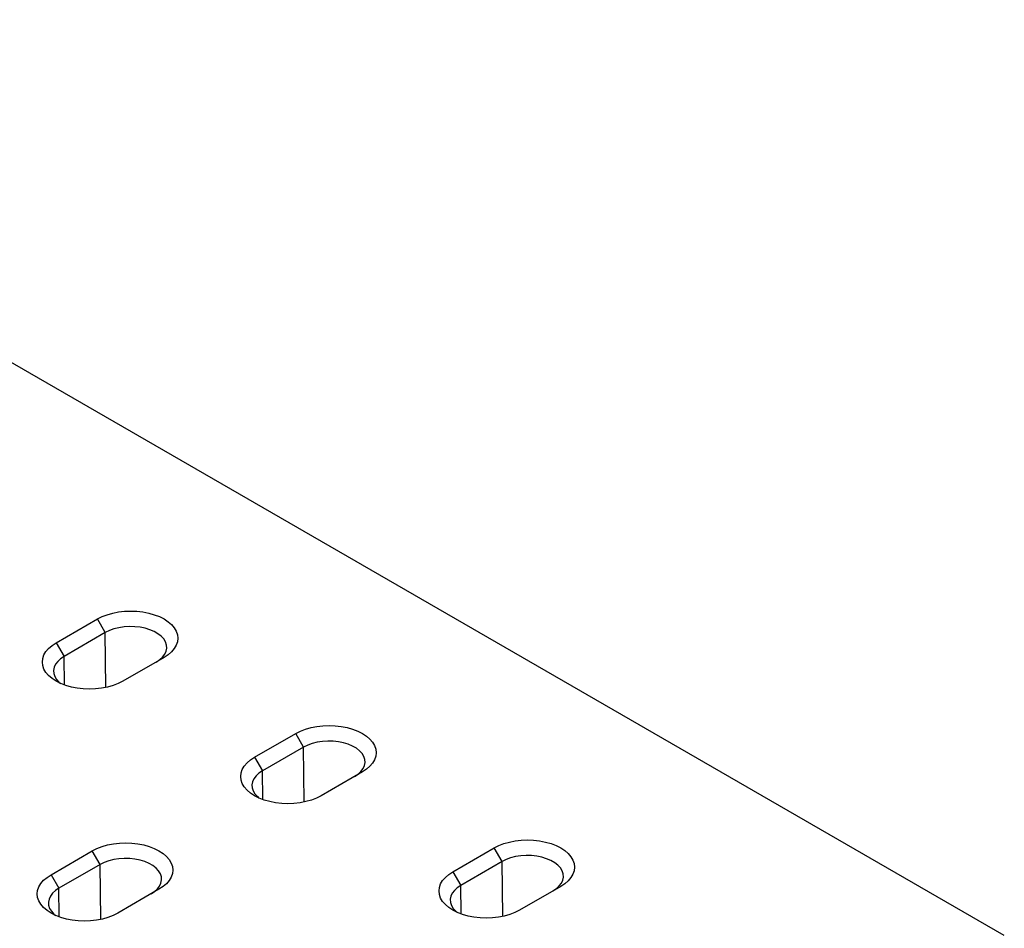
# Model space of a CAD drawing. Units: millimetres. Extents: x 0 to 8978, y 0 to 6348.
# Drawn here: x 5019 to 5287, y 3712 to 3960 of the extents above; entities that cross this region are included whole.
import ezdxf

# ---------------------------------------------------------------- set-up
doc = ezdxf.new("R2010")
doc.units = ezdxf.units.MM
doc.layers.add('DUENN', color=4, linetype='Continuous')
doc.layers.add('SICHTBAR', color=7, linetype='Continuous', lineweight=25)

msp = doc.modelspace()

# ---------------------------------------------------------------- linework, layer by layer
at = {"color": 7, "linetype": 'Continuous', "lineweight": 30}
for p, q in [((5028.68, 3789.82), (5039.94, 3796.32)), ((5058.13, 3785.83), (5046.87, 3779.33)), ((5082.81, 3758.58), (5094.06, 3765.08)), ((5112.25, 3754.58), (5100.99, 3748.08)), ((5027.3, 3726.53), (5038.55, 3733.03)), ((5136.93, 3727.33), (5148.19, 3733.83)), ((5056.74, 3722.54), (5045.48, 3716.04)), ((5166.37, 3723.34), (5155.11, 3716.84))]:
    msp.add_line(p, q, dxfattribs=at)
at = {"color": 7, "linetype": 'Continuous', "lineweight": 30, "flags": 128}
for points in [[(5039.94, 3796.32), (5041.2, 3796.96), (5042.6, 3797.5), (5044.11, 3797.93), (5045.7, 3798.24), (5047.35, 3798.43), (5049.03, 3798.5), (5050.71, 3798.43), (5052.36, 3798.24), (5053.95, 3797.93), (5055.46, 3797.5), (5056.86, 3796.96), (5058.13, 3796.32), (5059.23, 3795.59), (5060.17, 3794.79), (5060.91, 3793.92), (5061.45, 3793), (5061.78, 3792.04), (5061.89, 3791.07), (5061.78, 3790.11), (5061.45, 3789.15), (5060.91, 3788.23), (5060.17, 3787.36), (5059.23, 3786.56), (5058.13, 3785.83)], [(5046.87, 3779.33), (5045.6, 3778.69), (5044.2, 3778.15), (5042.7, 3777.72), (5041.1, 3777.4), (5039.45, 3777.22), (5037.77, 3777.15), (5036.1, 3777.22), (5034.45, 3777.4), (5032.85, 3777.72), (5031.34, 3778.15), (5029.95, 3778.69), (5028.68, 3779.33), (5027.57, 3780.06), (5026.64, 3780.86), (5025.89, 3781.73), (5025.35, 3782.65), (5025.03, 3783.61), (5024.92, 3784.58), (5025.03, 3785.54), (5025.35, 3786.5), (5025.89, 3787.42), (5026.64, 3788.29), (5027.57, 3789.09), (5028.68, 3789.82)], [(5094.06, 3765.08), (5095.33, 3765.72), (5096.73, 3766.26), (5098.24, 3766.69), (5099.83, 3767), (5101.48, 3767.19), (5103.16, 3767.25), (5104.83, 3767.19), (5106.48, 3767), (5108.08, 3766.69), (5109.59, 3766.26), (5110.98, 3765.72), (5112.25, 3765.08), (5113.36, 3764.35), (5114.29, 3763.54), (5115.04, 3762.67), (5115.58, 3761.75), (5115.91, 3760.8), (5116.02, 3759.83), (5115.91, 3758.86), (5115.58, 3757.91), (5115.04, 3756.99), (5114.29, 3756.12), (5113.36, 3755.31), (5112.25, 3754.58)], [(5100.99, 3748.08), (5099.73, 3747.44), (5098.33, 3746.9), (5096.82, 3746.47), (5095.23, 3746.16), (5093.58, 3745.97), (5091.9, 3745.91), (5090.22, 3745.97), (5088.57, 3746.16), (5086.98, 3746.47), (5085.47, 3746.9), (5084.07, 3747.44), (5082.81, 3748.08), (5081.7, 3748.81), (5080.76, 3749.62), (5080.02, 3750.49), (5079.48, 3751.41), (5079.15, 3752.36), (5079.04, 3753.33), (5079.15, 3754.3), (5079.48, 3755.25), (5080.02, 3756.17), (5080.76, 3757.04), (5081.7, 3757.85), (5082.81, 3758.58)], [(5038.55, 3733.03), (5039.82, 3733.67), (5041.22, 3734.21), (5042.73, 3734.64), (5044.32, 3734.95), (5045.97, 3735.14), (5047.65, 3735.21), (5049.33, 3735.14), (5050.97, 3734.95), (5052.57, 3734.64), (5054.08, 3734.21), (5055.47, 3733.67), (5056.74, 3733.03), (5057.85, 3732.3), (5058.78, 3731.5), (5059.53, 3730.63), (5060.07, 3729.71), (5060.4, 3728.75), (5060.51, 3727.78), (5060.4, 3726.82), (5060.07, 3725.86), (5059.53, 3724.94), (5058.78, 3724.07), (5057.85, 3723.27), (5056.74, 3722.54)], [(5148.19, 3733.83), (5149.45, 3734.47), (5150.85, 3735.01), (5152.36, 3735.44), (5153.95, 3735.75), (5155.6, 3735.94), (5157.28, 3736.01), (5158.96, 3735.94), (5160.61, 3735.75), (5162.2, 3735.44), (5163.71, 3735.01), (5165.11, 3734.47), (5166.37, 3733.83), (5167.48, 3733.1), (5168.42, 3732.3), (5169.16, 3731.43), (5169.7, 3730.51), (5170.03, 3729.55), (5170.14, 3728.58), (5170.03, 3727.62), (5169.7, 3726.66), (5169.16, 3725.74), (5168.42, 3724.87), (5167.48, 3724.07), (5166.37, 3723.34)], [(5045.48, 3716.04), (5044.22, 3715.4), (5042.82, 3714.86), (5041.31, 3714.43), (5039.72, 3714.11), (5038.07, 3713.93), (5036.39, 3713.86), (5034.71, 3713.93), (5033.06, 3714.11), (5031.47, 3714.43), (5029.96, 3714.86), (5028.56, 3715.4), (5027.3, 3716.04), (5026.19, 3716.77), (5025.25, 3717.57), (5024.51, 3718.44), (5023.97, 3719.36), (5023.64, 3720.32), (5023.53, 3721.29), (5023.64, 3722.25), (5023.97, 3723.21), (5024.51, 3724.13), (5025.25, 3725), (5026.19, 3725.8), (5027.3, 3726.53)], [(5155.11, 3716.84), (5153.85, 3716.2), (5152.45, 3715.66), (5150.94, 3715.23), (5149.35, 3714.91), (5147.7, 3714.73), (5146.02, 3714.66), (5144.34, 3714.73), (5142.69, 3714.91), (5141.1, 3715.23), (5139.59, 3715.66), (5138.19, 3716.2), (5136.93, 3716.84), (5135.82, 3717.57), (5134.89, 3718.37), (5134.14, 3719.24), (5133.6, 3720.16), (5133.27, 3721.12), (5133.16, 3722.09), (5133.27, 3723.05), (5133.6, 3724.01), (5134.14, 3724.93), (5134.89, 3725.8), (5135.82, 3726.6), (5136.93, 3727.33)]]:
    msp.add_lwpolyline(points, dxfattribs=at)
at = {"layer": 'DUENN'}
for p, q in [((5042.09, 3792.6), (5039.94, 3796.32)), ((5042.09, 3792.6), (5030.83, 3786.1)), ((5042.27, 3777.62), (5042.09, 3792.6)), ((5028.68, 3789.82), (5030.83, 3786.1)), ((5030.93, 3778.29), (5030.83, 3786.1)), ((5096.21, 3761.35), (5094.06, 3765.08)), ((5096.21, 3761.35), (5084.96, 3754.85)), ((5096.39, 3746.38), (5096.21, 3761.35)), ((5082.81, 3758.58), (5084.96, 3754.85)), ((5085.05, 3747.05), (5084.96, 3754.85)), ((5040.71, 3729.31), (5038.55, 3733.03)), ((5150.34, 3730.11), (5148.19, 3733.83)), ((5040.71, 3729.31), (5029.45, 3722.81)), ((5040.89, 3714.33), (5040.71, 3729.31)), ((5150.34, 3730.11), (5139.08, 3723.61)), ((5150.52, 3715.13), (5150.34, 3730.11)), ((5027.3, 3726.53), (5029.45, 3722.81)), ((5136.93, 3727.33), (5139.08, 3723.61)), ((5139.17, 3715.8), (5139.08, 3723.61)), ((5029.54, 3715), (5029.45, 3722.81))]:
    msp.add_line(p, q, dxfattribs=at)
at = {"layer": 'DUENN', "flags": 128}
for points in [[(5055.97, 3784.58), (5056.93, 3785.22), (5057.71, 3785.94), (5058.3, 3786.72), (5058.68, 3787.54), (5058.84, 3788.38), (5058.79, 3789.22), (5058.51, 3790.06), (5058.03, 3790.86), (5057.34, 3791.6), (5056.47, 3792.29), (5055.44, 3792.88), (5054.25, 3793.39), (5052.96, 3793.78), (5051.57, 3794.06), (5050.13, 3794.22), (5048.67, 3794.25), (5047.21, 3794.16), (5045.79, 3793.94), (5044.45, 3793.6), (5043.2, 3793.15), (5042.09, 3792.6)], [(5030.83, 3786.1), (5029.88, 3785.46), (5029.1, 3784.74), (5028.51, 3783.96), (5028.13, 3783.14), (5027.97, 3782.3), (5028.02, 3781.46), (5028.29, 3780.62), (5028.78, 3779.82), (5029.46, 3779.08), (5029.9, 3778.71)], [(5110.1, 3753.34), (5111.05, 3753.98), (5111.83, 3754.7), (5112.42, 3755.47), (5112.8, 3756.29), (5112.97, 3757.13), (5112.91, 3757.98), (5112.64, 3758.81), (5112.15, 3759.61), (5111.47, 3760.36), (5110.6, 3761.04), (5109.56, 3761.64), (5108.38, 3762.14), (5107.08, 3762.54), (5105.7, 3762.82), (5104.26, 3762.98), (5102.79, 3763.01), (5101.33, 3762.91), (5099.91, 3762.69), (5098.57, 3762.35), (5097.33, 3761.9), (5096.21, 3761.35)], [(5084.96, 3754.85), (5084, 3754.21), (5083.22, 3753.49), (5082.63, 3752.72), (5082.25, 3751.9), (5082.09, 3751.06), (5082.14, 3750.21), (5082.42, 3749.38), (5082.9, 3748.58), (5083.59, 3747.83), (5084.03, 3747.46)], [(5164.22, 3722.09), (5165.18, 3722.73), (5165.96, 3723.45), (5166.55, 3724.23), (5166.92, 3725.05), (5167.09, 3725.89), (5167.03, 3726.73), (5166.76, 3727.57), (5166.28, 3728.37), (5165.59, 3729.11), (5164.72, 3729.8), (5163.68, 3730.39), (5162.5, 3730.9), (5161.21, 3731.29), (5159.82, 3731.57), (5158.38, 3731.73), (5156.91, 3731.76), (5155.45, 3731.67), (5154.04, 3731.45), (5152.69, 3731.11), (5151.45, 3730.66), (5150.34, 3730.11)], [(5054.59, 3721.29), (5055.54, 3721.93), (5056.33, 3722.65), (5056.91, 3723.43), (5057.29, 3724.25), (5057.46, 3725.09), (5057.4, 3725.93), (5057.13, 3726.77), (5056.64, 3727.57), (5055.96, 3728.31), (5055.09, 3729), (5054.05, 3729.59), (5052.87, 3730.1), (5051.57, 3730.49), (5050.19, 3730.77), (5048.75, 3730.93), (5047.28, 3730.96), (5045.82, 3730.87), (5044.4, 3730.65), (5043.06, 3730.31), (5041.82, 3729.86), (5040.71, 3729.31)], [(5139.08, 3723.61), (5138.12, 3722.97), (5137.34, 3722.25), (5136.76, 3721.47), (5136.38, 3720.65), (5136.21, 3719.81), (5136.27, 3718.97), (5136.54, 3718.13), (5137.02, 3717.33), (5137.71, 3716.59), (5138.15, 3716.22)], [(5029.45, 3722.81), (5028.49, 3722.17), (5027.71, 3721.45), (5027.12, 3720.67), (5026.74, 3719.85), (5026.58, 3719.01), (5026.63, 3718.17), (5026.91, 3717.33), (5027.39, 3716.53), (5028.08, 3715.79), (5028.52, 3715.42)]]:
    msp.add_lwpolyline(points, dxfattribs=at)
at = {"layer": 'SICHTBAR', "linetype": 'Continuous', "lineweight": 30}
msp.add_line((5287.39, 3709.92), (4854.37, 3959.9), dxfattribs=at)

doc.saveas('drawing.dxf')
